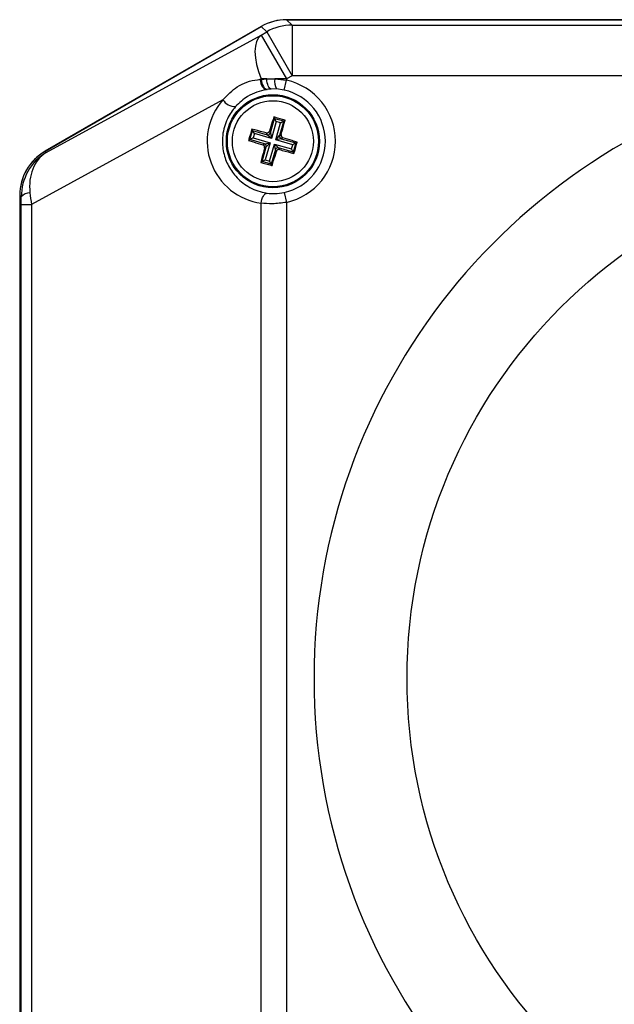
# Model space of a CAD drawing. Units: millimetres. Extents: x -5 to 599, y -5 to 425.
# Drawn here: x 484 to 503, y 243 to 275 of the extents above; entities that cross this region are included whole.
import ezdxf

# ---------------------------------------------------------------- set-up
doc = ezdxf.new("R2010")
doc.units = ezdxf.units.MM

msp = doc.modelspace()

# ---------------------------------------------------------------- linework, layer by layer
at = {"color": 0, "linetype": 'Continuous', "lineweight": 25}
for p, q in [((508.595, 275.209), (492.333, 275.209)), ((492.339, 275.209), (492.515, 275.033)), ((492.339, 275.209), (534.768, 275.209)), ((492.515, 275.033), (509.122, 275.033)), ((492.515, 275.033), (492.515, 273.367)), ((484.385, 270.872), (491.505, 274.986)), ((491.5, 274.986), (484.386, 270.879)), ((484.42, 270.838), (491.5, 274.703)), ((491.5, 274.703), (491.682, 274.808)), ((491.5, 274.703), (492.333, 273.262)), ((491.682, 274.808), (491.505, 274.986)), ((491.682, 274.808), (492.515, 273.367)), ((491.5, 273.262), (491.463, 273.242)), ((491.686, 273.262), (491.5, 273.262)), ((491.5, 273.247), (491.686, 273.262)), ((491.5, 273.247), (491.5, 273.262)), ((491.686, 273.262), (491.952, 273.262)), ((492.333, 273.262), (491.952, 273.262)), ((491.952, 273.262), (492.333, 273.22)), ((492.261, 272.895), (492.333, 273.22)), ((492.515, 273.367), (492.333, 273.262)), ((492.333, 273.262), (492.333, 273.22)), ((509.122, 273.367), (492.515, 273.367)), ((491.702, 272.916), (491.672, 272.912)), ((491.827, 272.929), (491.702, 272.916)), ((492.005, 272.93), (491.827, 272.929)), ((492.261, 272.895), (492.005, 272.93)), ((490.243, 272.576), (483.939, 269.134)), ((491.802, 271.483), (491.941, 271.964)), ((491.997, 271.861), (491.836, 271.3)), ((491.915, 272.009), (491.941, 271.964)), ((491.941, 271.964), (492.242, 271.877)), ((491.997, 271.861), (491.941, 271.964)), ((491.978, 271.26), (492.139, 271.82)), ((492.139, 271.82), (491.997, 271.861)), ((492.242, 271.877), (492.103, 271.396)), ((492.139, 271.82), (492.242, 271.877)), ((492.287, 271.902), (492.242, 271.877)), ((491.132, 271.263), (491.219, 271.564)), ((491.194, 271.61), (491.219, 271.564)), ((491.219, 271.564), (491.7, 271.426)), ((491.276, 271.462), (491.219, 271.564)), ((491.276, 271.462), (491.235, 271.32)), ((491.836, 271.3), (491.276, 271.462)), ((491.7, 271.426), (491.668, 271.484)), ((491.77, 271.541), (491.802, 271.483)), ((491.802, 271.483), (491.836, 271.3)), ((491.087, 271.238), (491.132, 271.263)), ((491.235, 271.32), (491.132, 271.263)), ((491.613, 271.125), (491.132, 271.263)), ((491.235, 271.32), (491.796, 271.159)), ((491.555, 271.093), (491.613, 271.125)), ((491.613, 271.125), (491.796, 271.159)), ((491.796, 271.159), (491.634, 270.598)), ((491.796, 271.159), (491.67, 271.022)), ((491.836, 271.3), (491.7, 271.426)), ((491.776, 270.558), (491.937, 271.118)), ((491.971, 270.936), (491.937, 271.118)), ((491.937, 271.118), (492.074, 270.992)), ((491.937, 271.118), (492.498, 270.957)), ((491.978, 271.26), (492.103, 271.396)), ((492.16, 271.294), (491.978, 271.26)), ((492.538, 271.098), (491.978, 271.26)), ((492.103, 271.396), (492.161, 271.428)), ((492.218, 271.326), (492.16, 271.294)), ((492.16, 271.294), (492.641, 271.155)), ((492.641, 271.155), (492.538, 271.098)), ((492.641, 271.155), (492.554, 270.854)), ((492.687, 271.18), (492.641, 271.155)), ((484.385, 270.872), (484.42, 270.838)), ((491.532, 270.541), (491.67, 271.022)), ((491.67, 271.022), (491.612, 270.99)), ((491.971, 270.936), (491.833, 270.455)), ((492.003, 270.878), (491.971, 270.936)), ((492.074, 270.992), (492.106, 270.935)), ((492.554, 270.854), (492.074, 270.992)), ((492.498, 270.957), (492.538, 271.098)), ((492.554, 270.854), (492.498, 270.957)), ((492.58, 270.809), (492.554, 270.854)), ((491.486, 270.516), (491.532, 270.541)), ((491.532, 270.541), (491.634, 270.598)), ((491.833, 270.455), (491.532, 270.541)), ((491.634, 270.598), (491.776, 270.558)), ((491.833, 270.455), (491.776, 270.558)), ((491.858, 270.409), (491.833, 270.455)), ((492.261, 269.524), (492.333, 269.199)), ((483.553, 269.436), (483.553, 237.649)), ((483.605, 269.378), (483.553, 269.43)), ((491.5, 237.914), (491.5, 269.171)), ((492.333, 269.199), (492.333, 237.886)), ((483.607, 237.951), (483.607, 269.134)), ((483.607, 269.134), (483.939, 269.134)), ((483.939, 269.134), (483.939, 237.951))]:
    msp.add_line(p, q, dxfattribs=at)
at = {"color": 0, "linetype": 'Continuous', "lineweight": 25, "flags": 128}
for points in [[(491.5, 274.703), (491.413, 274.615), (491.349, 274.493), (491.31, 274.34), (491.296, 274.159), (491.309, 273.955), (491.348, 273.734), (491.413, 273.501), (491.5, 273.262)], [(491.463, 273.242), (491.474, 273.177), (491.491, 273.114), (491.514, 273.057), (491.541, 273.006), (491.572, 272.965), (491.604, 272.935), (491.638, 272.917), (491.672, 272.912)], [(491.5, 273.247), (491.51, 273.182), (491.526, 273.12), (491.547, 273.063), (491.574, 273.012), (491.603, 272.971), (491.636, 272.941), (491.669, 272.922), (491.702, 272.916)], [(491.827, 272.929), (491.802, 272.938), (491.778, 272.958), (491.754, 272.989), (491.734, 273.031), (491.716, 273.081), (491.702, 273.137), (491.692, 273.198), (491.686, 273.262)], [(491.5, 269.171), (491.51, 269.236), (491.526, 269.299), (491.547, 269.356), (491.574, 269.406), (491.603, 269.447), (491.636, 269.478), (491.669, 269.496), (491.702, 269.502)]]:
    msp.add_lwpolyline(points, dxfattribs=at)
at = {"color": 0, "linetype": 'Continuous', "lineweight": 25}
for centre, radius in [((491.887, 271.209), 1.533), ((491.887, 271.209), 1.5), ((491.887, 271.209), 1.333), ((513.553, 253.543), 17.252)]:
    msp.add_circle(centre, radius, dxfattribs=at)
for centre, radius, start, end in [((492.517, 273.366), 1.667, 90.0741, 120.0561), ((492.406, 273.165), 0.465, 167.9473, 210.3457), ((491.887, 271.209), 2.059, 282.5248, 77.4752), ((513.553, 253.543), 20.314, 102.5998, 257.4002), ((491.887, 271.209), 1.726, 282.5248, 77.4752), ((490.643, 272.816), 0.466, 210.9902, 271.3701), ((491.722, 271.507), 0.0838, 254.4619, 343.4456), ((491.589, 271.045), 0.0838, 344.4619, 73.4456), ((492.184, 271.374), 0.0838, 164.4619, 253.4456), ((492.051, 270.912), 0.0838, 74.4619, 163.4456), ((483.885, 269.162), 0.353, 89.0029, 142.2804)]:
    msp.add_arc(centre, radius, start, end, dxfattribs=at)
for centre, major_axis, ratio, start_param, end_param in [((492.333, 273.542), (-0.432, 1.61), 0.999633, 6.021478, 6.544893), ((492.341, 273.542), (-1.18, 1.18), 0.998783, 5.498396, 6.021995), ((491.782, 271.209), (2.058, 0), 0.999542, 1.708405, 1.726274), ((491.782, 271.209), (2.058, 0), 0.999542, 2.415157, 4.574781), ((485.221, 269.435), (-1.444, 0.834), 0.999543, 5.759784, 6.806586), ((485.221, 269.428), (1.18, -1.18), 0.998783, 2.880402, 3.926382), ((485.253, 269.396), (0.265, 1.656), 0.981851, 0.691359, 1.737339), ((485.253, 269.396), (-0.735, 1.497), 0.774873, 0.087027, 1.133006), ((484.232, 268.839), (-0.299, 1.734), 0.137767, 1.146444, 1.375867), ((483.565, 268.839), (0.011, 1.145), 0.034724, 4.973711, 5.203134)]:
    msp.add_ellipse(centre, major_axis=major_axis, ratio=ratio, start_param=start_param, end_param=end_param, dxfattribs=at)
for points, knots in [([(490.243, 272.576), (490.393, 272.733), (490.716, 273.072), (491.175, 273.215), (491.434, 273.239), (491.463, 273.242)], [0, 0, 0, 0, 0.4327207, 0.9346436, 1, 1, 1, 1]), ([(491.672, 272.912), (491.459, 272.857), (491.086, 272.761), (490.784, 272.473), (490.654, 272.35)], [0, 0, 0, 0, 0.571657, 1, 1, 1, 1]), ([(490.654, 272.35), (490.559, 272.223), (490.355, 271.952), (490.209, 271.43), (490.227, 270.899), (490.385, 270.431), (490.664, 270.023), (491.075, 269.688), (491.447, 269.544), (491.669, 269.508), (491.702, 269.502)], [0, 0, 0, 0, 0.128816, 0.274574, 0.40131, 0.521023, 0.648785, 0.795608, 0.969029, 1, 1, 1, 1]), ([(491.915, 272.009), (491.898, 271.955), (491.85, 271.8), (491.802, 271.643), (491.77, 271.541)], [0, 0, 0, 0, 0.350916, 1, 1, 1, 1]), ([(492.287, 271.902), (492.176, 271.935), (492.052, 271.971), (491.928, 272.006), (491.915, 272.009)], [0, 0, 0, 0, 0.900902, 1, 1, 1, 1]), ([(492.161, 271.428), (492.169, 271.458), (492.212, 271.618), (492.254, 271.775), (492.287, 271.902)], [0, 0, 0, 0, 0.1896088, 1, 1, 1, 1]), ([(491.194, 271.61), (491.161, 271.498), (491.125, 271.374), (491.09, 271.25), (491.087, 271.238)], [0, 0, 0, 0, 0.900902, 1, 1, 1, 1]), ([(491.668, 271.484), (491.637, 271.492), (491.478, 271.535), (491.321, 271.576), (491.194, 271.61)], [0, 0, 0, 0, 0.189609, 1, 1, 1, 1]), ([(491.668, 271.484), (491.677, 271.482), (491.695, 271.479), (491.723, 271.486), (491.747, 271.501), (491.763, 271.521), (491.768, 271.535), (491.77, 271.541)], [0, 0, 0, 0, 0.215234, 0.430531, 0.644338, 0.857376, 1, 1, 1, 1]), ([(491.087, 271.238), (491.141, 271.221), (491.296, 271.173), (491.453, 271.124), (491.555, 271.093)], [0, 0, 0, 0, 0.350916, 1, 1, 1, 1]), ([(492.161, 271.428), (492.16, 271.419), (492.157, 271.401), (492.164, 271.373), (492.179, 271.349), (492.198, 271.333), (492.212, 271.328), (492.218, 271.326)], [0, 0, 0, 0, 0.215234, 0.430531, 0.644338, 0.857376, 1, 1, 1, 1]), ([(492.687, 271.18), (492.632, 271.197), (492.478, 271.246), (492.32, 271.294), (492.218, 271.326)], [0, 0, 0, 0, 0.350916, 1, 1, 1, 1]), ([(492.58, 270.809), (492.612, 270.92), (492.648, 271.044), (492.683, 271.168), (492.687, 271.18)], [0, 0, 0, 0, 0.900902, 1, 1, 1, 1]), ([(491.612, 270.99), (491.604, 270.96), (491.561, 270.801), (491.52, 270.644), (491.486, 270.516)], [0, 0, 0, 0, 0.1896088, 1, 1, 1, 1]), ([(491.612, 270.99), (491.614, 270.999), (491.617, 271.018), (491.61, 271.046), (491.595, 271.069), (491.575, 271.085), (491.561, 271.091), (491.555, 271.093)], [0, 0, 0, 0, 0.215234, 0.430531, 0.644338, 0.857376, 1, 1, 1, 1]), ([(491.858, 270.409), (491.875, 270.464), (491.923, 270.618), (491.972, 270.776), (492.003, 270.878)], [0, 0, 0, 0, 0.350916, 1, 1, 1, 1]), ([(492.106, 270.935), (492.096, 270.936), (492.078, 270.939), (492.05, 270.932), (492.027, 270.917), (492.01, 270.898), (492.005, 270.884), (492.003, 270.878)], [0, 0, 0, 0, 0.2152342, 0.4305311, 0.6443382, 0.8573756, 1, 1, 1, 1]), ([(492.106, 270.935), (492.136, 270.927), (492.295, 270.884), (492.452, 270.842), (492.58, 270.809)], [0, 0, 0, 0, 0.1896088, 1, 1, 1, 1]), ([(491.486, 270.516), (491.598, 270.484), (491.722, 270.448), (491.846, 270.413), (491.858, 270.409)], [0, 0, 0, 0, 0.900902, 1, 1, 1, 1]), ([(491.702, 269.502), (491.782, 269.493), (491.955, 269.474), (492.154, 269.507), (492.261, 269.524)], [0, 0, 0, 0, 0.464234, 1, 1, 1, 1]), ([(492.333, 269.199), (492.175, 269.178), (491.883, 269.14), (491.62, 269.161), (491.5, 269.171)], [0, 0, 0, 0, 0.541998, 1, 1, 1, 1])]:
    msp.add_open_spline(points, degree=3, knots=knots, dxfattribs=at)

doc.saveas('drawing.dxf')
